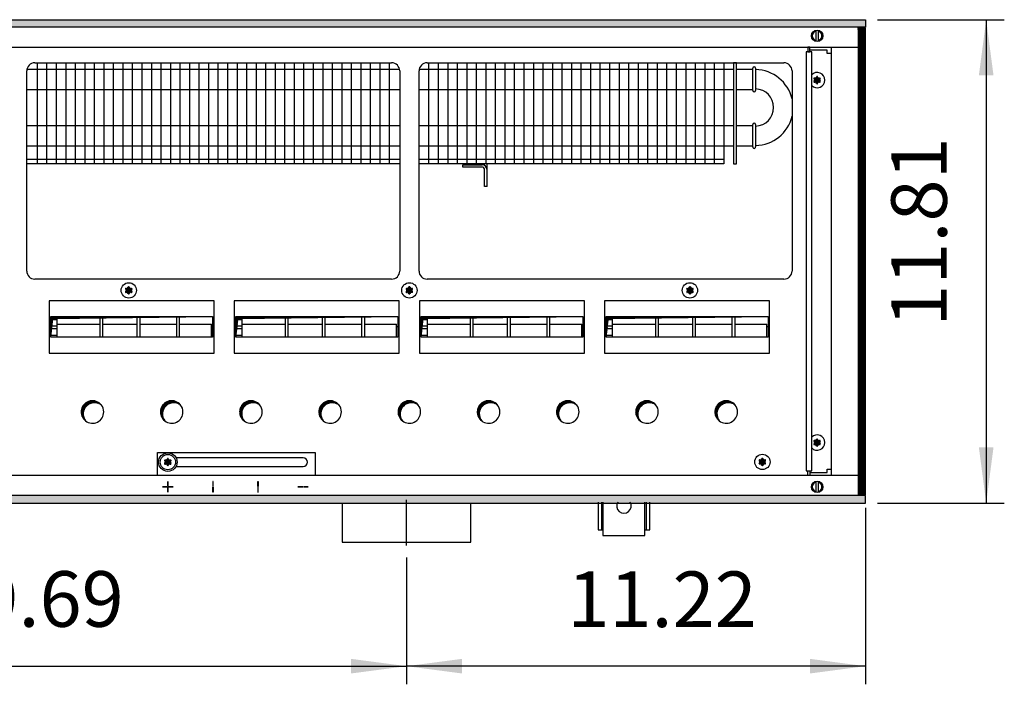
# Model space of a CAD drawing. Units: millimetres. Extents: x 6381 to 12964, y -5562 to -1090.
# Drawn here: x 8990 to 9602, y -2362 to -1950 of the extents above; entities that cross this region are included whole.
import ezdxf

# ---------------------------------------------------------------- set-up
doc = ezdxf.new("R2010")
doc.units = ezdxf.units.MM
doc.layers.add('1', color=7, linetype='Continuous')
doc.styles.add('CONVERTER_11', font='txt.shx', dxfattribs={"width": 0.9})
doc.dimstyles.new('ME10_DIM_58', dxfattribs={"dimtxt": 34.5, "dimasz": 34.5, "dimexe": 11.25, "dimexo": 7.5, "dimgap": 13.5, "dimtad": 1, "dimlfac": 0.03937, "dimdsep": 46, "dimtxsty": 'CONVERTER_11', "dimsah": 1, "dimcen": 0.09, "dimclrd": 6, "dimclre": 6, "dimclrt": 3, "dimadec": 0, "dimazin": 0, "dimtfac": 1, "dimtdec": 4, "dimtix": 1, "dimtmove": 0, "dimatfit": 3, "dimfxl": 1, "dimtolj": 1, "dimtzin": 0, "dimarcsym": 0})
doc.dimstyles.new('ME10_DIM_59', dxfattribs={"dimtxt": 34.5, "dimasz": 34.5, "dimexe": 11.25, "dimexo": 7.5, "dimgap": 13.5, "dimtad": 1, "dimlfac": 0.03937, "dimdsep": 46, "dimtxsty": 'CONVERTER_11', "dimsah": 1, "dimcen": 0.09, "dimclrd": 6, "dimclre": 6, "dimclrt": 3, "dimadec": 0, "dimazin": 0, "dimtfac": 1, "dimtdec": 4, "dimtix": 1, "dimtmove": 0, "dimatfit": 3, "dimfxl": 1, "dimtolj": 1, "dimtzin": 0, "dimarcsym": 0})
doc.dimstyles.new('ME10_DIM_77', dxfattribs={"dimtxt": 34.5, "dimasz": 34.5, "dimexe": 11.25, "dimexo": 7.5, "dimgap": 13.5, "dimtad": 1, "dimlfac": 0.03937, "dimdsep": 46, "dimtxsty": 'CONVERTER_11', "dimsah": 1, "dimcen": 0.09, "dimclrd": 6, "dimclre": 6, "dimclrt": 3, "dimadec": 0, "dimazin": 0, "dimtfac": 1, "dimtdec": 4, "dimtix": 1, "dimtmove": 0, "dimatfit": 3, "dimfxl": 1, "dimtolj": 1, "dimtzin": 0, "dimarcsym": 0})
pattern_1 = [(45, (4713.1178, -2368.92811), (-0.1414213562, 1e-17), [])]
pattern_2 = [(45, (0, 0), (-0.0707106781, 0.0707106781), [])]

# ---------------------------------------------------------------- blocks, each defined once
blk = doc.blocks.new('*D54')
at = {"layer": '1', "color": 6, "linetype": 'Continuous'}
for p, q in [((9515.56, -2252.74), (9515.56, -2362.38)), ((9230.56, -2283.63), (9230.56, -2362.38)), ((9515.56, -2351.13), (9230.56, -2351.13))]:
    blk.add_line(p, q, dxfattribs=at)
at = {"layer": '1', "color": 6}
for points in [[(9265.06, -2346.58), (9265.06, -2355.67), (9230.56, -2351.13)], [(9481.06, -2355.67), (9481.06, -2346.58), (9515.56, -2351.13)]]:
    blk.add_solid(points, dxfattribs=at)
at = {"layer": '1', "color": 3, "insert": (9330.45, -2337.63), "char_height": 34.5, "attachment_point": 7, "rotation": 0.00014, "line_spacing_factor": 0.454545, "style": 'CONVERTER_11'}
blk.add_mtext('11.22', dxfattribs=at)
blk = doc.blocks.new('*D55')
at = {"layer": '1', "color": 6, "linetype": 'Continuous'}
for p, q in [((8730.56, -2283.63), (8730.56, -2362.38)), ((9230.56, -2283.63), (9230.56, -2362.38)), ((8730.56, -2351.13), (9230.56, -2351.13))]:
    blk.add_line(p, q, dxfattribs=at)
at = {"layer": '1', "color": 6}
for points in [[(8765.06, -2346.58), (8765.06, -2355.67), (8730.56, -2351.13)], [(9196.06, -2355.67), (9196.06, -2346.58), (9230.56, -2351.13)]]:
    blk.add_solid(points, dxfattribs=at)
at = {"layer": '1', "color": 3, "insert": (8937.32, -2337.45), "char_height": 34.5, "attachment_point": 7, "rotation": 0.00014, "line_spacing_factor": 0.454545, "style": 'CONVERTER_11'}
blk.add_mtext('19.69', dxfattribs=at)
blk = doc.blocks.new('*D73')
at = {"layer": '1', "color": 6, "linetype": 'Continuous'}
for p, q in [((9523.06, -1949.84), (9601.81, -1949.84)), ((9590.56, -1949.84), (9590.56, -2249.84)), ((9523.06, -2249.84), (9601.81, -2249.84))]:
    blk.add_line(p, q, dxfattribs=at)
at = {"layer": '1', "color": 6}
for points in [[(9595.1, -1984.34), (9586.02, -1984.34), (9590.56, -1949.84)], [(9586.02, -2215.34), (9595.1, -2215.34), (9590.56, -2249.84)]]:
    blk.add_solid(points, dxfattribs=at)
at = {"layer": '1', "color": 3, "insert": (9576.88, -2140.46), "char_height": 34.5, "attachment_point": 7, "rotation": 90, "line_spacing_factor": 0.454545, "style": 'CONVERTER_11'}
blk.add_mtext('11.81', dxfattribs=at)

msp = doc.modelspace()

# ---------------------------------------------------------------- hatches: boundary and pattern name
at = {"layer": '1', "linetype": 'Continuous'}
h = msp.add_hatch(dxfattribs=at)
h.set_pattern_fill('CUSTOM103', color=6, scale=0.1, angle=45, pattern_type=2)
h.set_pattern_definition(pattern_1)
h.paths.add_polyline_path([(9515.56, -1954.441), (7054.694, -1954.441), (6815.56, -1954.441), (6815.56, -1949.841), (7056.096, -1949.841), (9515.56, -1949.841)])
h = msp.add_hatch(dxfattribs=at)
h.set_pattern_fill('CUSTOM316', color=6, scale=0.1, angle=45, pattern_type=2)
h.set_pattern_definition([(45, (4531.79921, -2190.74432), (-0.1414213562, 1e-17), [])])
h.paths.add_polyline_path([(9510.96, -1954.841), (9510.96, -2244.841), (9515.56, -2244.841), (9515.56, -1954.841)])
h = msp.add_hatch(dxfattribs=at)
h.set_pattern_fill('_USER', color=6, scale=0.1, angle=45, pattern_type=0)
h.set_pattern_definition(pattern_2)
edge = h.paths.add_edge_path()
edge.add_arc((9486.824, -1989.53), 1, 75.228047, 164.784691)
edge.add_arc((9485.56, -1989.291), 0.3, -184.411726, 4.411726, ccw=False)
edge.add_arc((9484.296, -1989.53), 1, 15.216994, 104.772282)
edge.add_arc((9483.871, -1988.316), 0.3, 115.588739, 304.445853, ccw=False)
edge.add_arc((9483.032, -1987.341), 1, 315.216994, 404.783006)
edge.add_arc((9483.871, -1986.366), 0.3, 55.588274, 244.411726, ccw=False)
edge.add_arc((9484.296, -1985.151), 1, 255.216899, 344.782382)
edge.add_arc((9485.56, -1985.391), 0.3, -4.411726, 184.413598, ccw=False)
edge.add_arc((9486.824, -1985.151), 1, 195.216994, 284.783006)
edge.add_arc((9487.249, -1986.366), 0.3, -64.411726, 124.411726, ccw=False)
edge.add_arc((9488.088, -1987.341), 1, 135.216994, 224.783006)
edge.add_arc((9487.249, -1988.316), 0.3, -124.444882, 64.411726, ccw=False)
h = msp.add_hatch(dxfattribs=at)
h.set_pattern_fill('_USER', color=6, scale=0.1, angle=45, pattern_type=0)
h.set_pattern_definition(pattern_2)
edge = h.paths.add_edge_path()
edge.add_arc((9059.324, -2120.03), 1, 75.228047, 164.784691)
edge.add_arc((9058.06, -2119.791), 0.3, -184.411726, 4.411726, ccw=False)
edge.add_arc((9056.796, -2120.03), 1, 15.216994, 104.772282)
edge.add_arc((9056.371, -2118.816), 0.3, 115.588739, 304.445853, ccw=False)
edge.add_arc((9055.532, -2117.841), 1, 315.216994, 404.783006)
edge.add_arc((9056.371, -2116.866), 0.3, 55.588274, 244.411726, ccw=False)
edge.add_arc((9056.796, -2115.651), 1, 255.216899, 344.782382)
edge.add_arc((9058.06, -2115.891), 0.3, -4.411726, 184.413598, ccw=False)
edge.add_arc((9059.324, -2115.651), 1, 195.216994, 284.783006)
edge.add_arc((9059.749, -2116.866), 0.3, -64.411726, 124.411726, ccw=False)
edge.add_arc((9060.588, -2117.841), 1, 135.216994, 224.783006)
edge.add_arc((9059.749, -2118.816), 0.3, -124.444882, 64.411726, ccw=False)
h = msp.add_hatch(dxfattribs=at)
h.set_pattern_fill('_USER', color=6, scale=0.1, angle=45, pattern_type=0)
h.set_pattern_definition(pattern_2)
edge = h.paths.add_edge_path()
edge.add_arc((9233.574, -2120.03), 1, 75.228047, 164.784691)
edge.add_arc((9232.31, -2119.791), 0.3, -184.411726, 4.411726, ccw=False)
edge.add_arc((9231.046, -2120.03), 1, 15.216994, 104.772282)
edge.add_arc((9230.621, -2118.816), 0.3, 115.588739, 304.445853, ccw=False)
edge.add_arc((9229.782, -2117.841), 1, 315.216994, 404.783006)
edge.add_arc((9230.621, -2116.866), 0.3, 55.588274, 244.411726, ccw=False)
edge.add_arc((9231.046, -2115.651), 1, 255.216899, 344.782382)
edge.add_arc((9232.31, -2115.891), 0.3, -4.411726, 184.413598, ccw=False)
edge.add_arc((9233.574, -2115.651), 1, 195.216994, 284.783006)
edge.add_arc((9233.999, -2116.866), 0.3, -64.411726, 124.411726, ccw=False)
edge.add_arc((9234.838, -2117.841), 1, 135.216994, 224.783006)
edge.add_arc((9233.999, -2118.816), 0.3, -124.444882, 64.411726, ccw=False)
h = msp.add_hatch(dxfattribs=at)
h.set_pattern_fill('_USER', color=6, scale=0.1, angle=45, pattern_type=0)
h.set_pattern_definition(pattern_2)
edge = h.paths.add_edge_path()
edge.add_arc((9407.824, -2120.03), 1, 75.228047, 164.784691)
edge.add_arc((9406.56, -2119.791), 0.3, -184.411726, 4.411726, ccw=False)
edge.add_arc((9405.296, -2120.03), 1, 15.216994, 104.772282)
edge.add_arc((9404.871, -2118.816), 0.3, 115.588739, 304.445853, ccw=False)
edge.add_arc((9404.032, -2117.841), 1, 315.216994, 404.783006)
edge.add_arc((9404.871, -2116.866), 0.3, 55.588274, 244.411726, ccw=False)
edge.add_arc((9405.296, -2115.651), 1, 255.216899, 344.782382)
edge.add_arc((9406.56, -2115.891), 0.3, -4.411726, 184.413598, ccw=False)
edge.add_arc((9407.824, -2115.651), 1, 195.216994, 284.783006)
edge.add_arc((9408.249, -2116.866), 0.3, -64.411726, 124.411726, ccw=False)
edge.add_arc((9409.088, -2117.841), 1, 135.216994, 224.783006)
edge.add_arc((9408.249, -2118.816), 0.3, -124.444882, 64.411726, ccw=False)
h = msp.add_hatch(dxfattribs=at)
h.set_pattern_fill('CUSTOM323', color=6, scale=0.1, angle=45, pattern_type=2)
h.set_pattern_definition(pattern_1)
h.paths.add_polyline_path([(9010.787, -2135.308), (9009.55, -2146.933), (9009.55, -2134.071), (9110.07, -2134.071)])
h = msp.add_hatch(dxfattribs=at)
h.set_pattern_fill('CUSTOM324', color=6, scale=0.1, angle=45, pattern_type=2)
h.set_pattern_definition(pattern_1)
h.paths.add_polyline_path([(9125.815, -2135.308), (9124.578, -2146.933), (9124.578, -2134.071), (9225.099, -2134.071)])
h = msp.add_hatch(dxfattribs=at)
h.set_pattern_fill('CUSTOM318', color=6, scale=0.1, angle=45, pattern_type=2)
h.set_pattern_definition(pattern_1)
h.paths.add_polyline_path([(9240.787, -2135.308), (9239.55, -2146.933), (9239.55, -2134.071), (9340.07, -2134.071)])
h = msp.add_hatch(dxfattribs=at)
h.set_pattern_fill('CUSTOM317', color=6, scale=0.1, angle=45, pattern_type=2)
h.set_pattern_definition(pattern_1)
h.paths.add_polyline_path([(9355.815, -2135.308), (9354.578, -2146.933), (9354.578, -2134.071), (9455.099, -2134.071)])
h = msp.add_hatch(dxfattribs=at)
h.set_pattern_fill('CUSTOM204', color=6, scale=0.1, angle=45, pattern_type=2)
h.set_pattern_definition(pattern_1)
edge = h.paths.add_edge_path()
edge.add_arc((9036.747, -2194.578), 7, 52.180756, 217.819244)
edge.add_arc((9035.51, -2193.341), 7, 37.819244, 232.180756, ccw=False)
h = msp.add_hatch(dxfattribs=at)
h.set_pattern_fill('CUSTOM203', color=6, scale=0.1, angle=45, pattern_type=2)
h.set_pattern_definition(pattern_1)
edge = h.paths.add_edge_path()
edge.add_arc((9085.947, -2194.578), 7, 52.180756, 217.819244)
edge.add_arc((9084.71, -2193.341), 7, 37.819244, 232.180756, ccw=False)
h = msp.add_hatch(dxfattribs=at)
h.set_pattern_fill('CUSTOM202', color=6, scale=0.1, angle=45, pattern_type=2)
h.set_pattern_definition(pattern_1)
edge = h.paths.add_edge_path()
edge.add_arc((9135.147, -2194.578), 7, 52.180756, 217.819244)
edge.add_arc((9133.91, -2193.341), 7, 37.819244, 232.180756, ccw=False)
h = msp.add_hatch(dxfattribs=at)
h.set_pattern_fill('CUSTOM201', color=6, scale=0.1, angle=45, pattern_type=2)
h.set_pattern_definition(pattern_1)
edge = h.paths.add_edge_path()
edge.add_arc((9184.347, -2194.578), 7, 52.180756, 217.819244)
edge.add_arc((9183.11, -2193.341), 7, 37.819244, 232.180756, ccw=False)
h = msp.add_hatch(dxfattribs=at)
h.set_pattern_fill('CUSTOM191', color=6, scale=0.1, angle=45, pattern_type=2)
h.set_pattern_definition(pattern_1)
edge = h.paths.add_edge_path()
edge.add_arc((9233.547, -2194.578), 7, 52.180756, 217.819244)
edge.add_arc((9232.31, -2193.341), 7, 37.819244, 232.180756, ccw=False)
h = msp.add_hatch(dxfattribs=at)
h.set_pattern_fill('CUSTOM190', color=6, scale=0.1, angle=45, pattern_type=2)
h.set_pattern_definition(pattern_1)
edge = h.paths.add_edge_path()
edge.add_arc((9282.747, -2194.578), 7, 52.180756, 217.819244)
edge.add_arc((9281.51, -2193.341), 7, 37.819244, 232.180756, ccw=False)
h = msp.add_hatch(dxfattribs=at)
h.set_pattern_fill('CUSTOM189', color=6, scale=0.1, angle=45, pattern_type=2)
h.set_pattern_definition(pattern_1)
edge = h.paths.add_edge_path()
edge.add_arc((9331.947, -2194.578), 7, 52.180756, 217.819244)
edge.add_arc((9330.71, -2193.341), 7, 37.819244, 232.180756, ccw=False)
h = msp.add_hatch(dxfattribs=at)
h.set_pattern_fill('CUSTOM188', color=6, scale=0.1, angle=45, pattern_type=2)
h.set_pattern_definition(pattern_1)
edge = h.paths.add_edge_path()
edge.add_arc((9381.147, -2194.578), 7, 52.180756, 217.819244)
edge.add_arc((9379.91, -2193.341), 7, 37.819244, 232.180756, ccw=False)
h = msp.add_hatch(dxfattribs=at)
h.set_pattern_fill('CUSTOM187', color=6, scale=0.1, angle=45, pattern_type=2)
h.set_pattern_definition(pattern_1)
edge = h.paths.add_edge_path()
edge.add_arc((9430.347, -2194.578), 7, 52.180756, 217.819244)
edge.add_arc((9429.11, -2193.341), 7, 37.819244, 232.180756, ccw=False)
h = msp.add_hatch(dxfattribs=at)
h.set_pattern_fill('_USER', color=6, scale=0.1, angle=45, pattern_type=0)
h.set_pattern_definition(pattern_2)
edge = h.paths.add_edge_path()
edge.add_arc((9486.824, -2214.53), 1, 75.228047, 164.784691)
edge.add_arc((9485.56, -2214.291), 0.3, -184.411726, 4.411726, ccw=False)
edge.add_arc((9484.296, -2214.53), 1, 15.216994, 104.772282)
edge.add_arc((9483.871, -2213.316), 0.3, 115.588739, 304.445853, ccw=False)
edge.add_arc((9483.032, -2212.341), 1, 315.216994, 404.783006)
edge.add_arc((9483.871, -2211.366), 0.3, 55.588274, 244.411726, ccw=False)
edge.add_arc((9484.296, -2210.151), 1, 255.216899, 344.782382)
edge.add_arc((9485.56, -2210.391), 0.3, -4.411726, 184.413598, ccw=False)
edge.add_arc((9486.824, -2210.151), 1, 195.216994, 284.783006)
edge.add_arc((9487.249, -2211.366), 0.3, -64.411726, 124.411726, ccw=False)
edge.add_arc((9488.088, -2212.341), 1, 135.216994, 224.783006)
edge.add_arc((9487.249, -2213.316), 0.3, -124.444882, 64.411726, ccw=False)
h = msp.add_hatch(dxfattribs=at)
h.set_pattern_fill('_USER', color=6, scale=0.1, angle=45, pattern_type=0)
h.set_pattern_definition(pattern_2)
edge = h.paths.add_edge_path()
edge.add_arc((9083.574, -2226.63), 1, 75.228047, 164.784691)
edge.add_arc((9082.31, -2226.391), 0.3, -184.411726, 4.411726, ccw=False)
edge.add_arc((9081.046, -2226.63), 1, 15.216994, 104.772282)
edge.add_arc((9080.621, -2225.416), 0.3, 115.588739, 304.445853, ccw=False)
edge.add_arc((9079.782, -2224.441), 1, 315.216994, 404.783006)
edge.add_arc((9080.621, -2223.466), 0.3, 55.588274, 244.411726, ccw=False)
edge.add_arc((9081.046, -2222.251), 1, 255.216899, 344.782382)
edge.add_arc((9082.31, -2222.491), 0.3, -4.411726, 184.413598, ccw=False)
edge.add_arc((9083.574, -2222.251), 1, 195.216994, 284.783006)
edge.add_arc((9083.999, -2223.466), 0.3, -64.411726, 124.411726, ccw=False)
edge.add_arc((9084.838, -2224.441), 1, 135.216994, 224.783006)
edge.add_arc((9083.999, -2225.416), 0.3, -124.444882, 64.411726, ccw=False)
h = msp.add_hatch(dxfattribs=at)
h.set_pattern_fill('_USER', color=6, scale=0.1, angle=45, pattern_type=0)
h.set_pattern_definition(pattern_2)
edge = h.paths.add_edge_path()
edge.add_arc((9083.574, -2226.63), 1, 75.228047, 164.784691)
edge.add_arc((9082.31, -2226.391), 0.3, -184.411726, 4.411726, ccw=False)
edge.add_arc((9081.046, -2226.63), 1, 15.216994, 104.772282)
edge.add_arc((9080.621, -2225.416), 0.3, 115.588739, 304.445853, ccw=False)
edge.add_arc((9079.782, -2224.441), 1, 315.216994, 404.783006)
edge.add_arc((9080.621, -2223.466), 0.3, 55.588274, 244.411726, ccw=False)
edge.add_arc((9081.046, -2222.251), 1, 255.216899, 344.782382)
edge.add_arc((9082.31, -2222.491), 0.3, -4.411726, 184.413598, ccw=False)
edge.add_arc((9083.574, -2222.251), 1, 195.216994, 284.783006)
edge.add_arc((9083.999, -2223.466), 0.3, -64.411726, 124.411726, ccw=False)
edge.add_arc((9084.838, -2224.441), 1, 135.216994, 224.783006)
edge.add_arc((9083.999, -2225.416), 0.3, -124.444882, 64.411726, ccw=False)
h = msp.add_hatch(dxfattribs=at)
h.set_pattern_fill('_USER', color=6, scale=0.1, angle=45, pattern_type=0)
h.set_pattern_definition(pattern_2)
edge = h.paths.add_edge_path()
edge.add_arc((9452.824, -2226.53), 1, 75.228047, 164.784691)
edge.add_arc((9451.56, -2226.291), 0.3, -184.411726, 4.411726, ccw=False)
edge.add_arc((9450.296, -2226.53), 1, 15.216994, 104.772282)
edge.add_arc((9449.871, -2225.316), 0.3, 115.588739, 304.445853, ccw=False)
edge.add_arc((9449.032, -2224.341), 1, 315.216994, 404.783006)
edge.add_arc((9449.871, -2223.366), 0.3, 55.588274, 244.411726, ccw=False)
edge.add_arc((9450.296, -2222.151), 1, 255.216899, 344.782382)
edge.add_arc((9451.56, -2222.391), 0.3, -4.411726, 184.413598, ccw=False)
edge.add_arc((9452.824, -2222.151), 1, 195.216994, 284.783006)
edge.add_arc((9453.249, -2223.366), 0.3, -64.411726, 124.411726, ccw=False)
edge.add_arc((9454.088, -2224.341), 1, 135.216994, 224.783006)
edge.add_arc((9453.249, -2225.316), 0.3, -124.444882, 64.411726, ccw=False)
h = msp.add_hatch(dxfattribs=at)
h.set_pattern_fill('CUSTOM102', color=6, scale=0.1, angle=45, pattern_type=2)
h.set_pattern_definition(pattern_1)
h.paths.add_polyline_path([(9515.56, -2249.841), (7063.401, -2249.841), (7557.053, -2249.841), (9246.238, -2249.841), (6815.56, -2249.841), (6815.56, -2245.241), (9515.56, -2245.241)])

# ---------------------------------------------------------------- linework, layer by layer
at = {"color": 6, "linetype": 'Continuous'}
for centre, start, end in [((9485.56, -1987.341), 66.905061, 135.277847), ((9485.56, -1987.341), 224.722153, 66.905061), ((9485.56, -2212.341), 293.094939, 135.277847), ((9485.56, -2212.341), 224.722153, 293.094939)]:
    msp.add_arc(centre, 4.75, start, end, dxfattribs=at)
at = {"layer": '1', "color": 6, "linetype": 'Continuous'}
for p, q in [((7056.096, -1949.841), (9515.56, -1949.841)), ((9515.56, -1949.841), (9515.56, -1954.441)), ((9515.56, -1954.441), (7054.694, -1954.441)), ((9484.96, -1963.271), (9484.96, -1956.41)), ((9486.16, -1956.41), (9486.16, -1963.339)), ((9515.56, -1954.841), (9510.96, -1954.841)), ((9510.96, -1954.841), (9510.96, -2244.841)), ((9515.56, -2244.841), (9515.56, -1954.841)), ((9479.81, -1966.841), (9479.81, -1969.841)), ((9481.06, -1966.841), (9479.81, -1966.841)), ((9481.06, -1969.841), (9481.06, -1966.841)), ((9491.81, -1968.841), (9481.06, -1968.841)), ((9491.81, -1970.841), (9491.81, -1968.841)), ((9478.685, -1969.841), (9478.685, -2229.841)), ((9482.185, -1969.841), (9478.685, -1969.841)), ((9479.81, -1969.841), (9481.06, -1969.841)), ((9482.185, -2229.841), (9482.185, -1969.841)), ((9494.56, -1970.841), (9491.81, -1970.841)), ((8994.783, -1980.491), (9226.187, -1980.491)), ((9001.117, -1976.591), (9001.117, -2039.341)), ((9007.029, -1976.591), (9007.029, -2039.341)), ((9012.94, -1976.591), (9012.94, -2039.341)), ((9018.852, -1976.591), (9018.852, -2039.341)), ((9024.764, -1976.591), (9024.764, -2039.341)), ((9030.676, -1976.591), (9030.676, -2039.341)), ((9036.588, -1976.591), (9036.588, -2039.341)), ((9042.499, -1976.591), (9042.499, -2039.341)), ((9048.411, -1976.591), (9048.411, -2039.341)), ((9054.323, -1976.591), (9054.323, -2039.341)), ((9060.235, -1976.591), (9060.235, -2039.341)), ((9066.147, -1976.591), (9066.147, -2039.341)), ((9072.058, -1976.591), (9072.058, -2039.341)), ((9077.97, -1976.591), (9077.97, -2039.341)), ((9083.882, -1976.591), (9083.882, -2039.341)), ((9089.794, -1976.591), (9089.794, -2039.341)), ((9095.706, -1976.591), (9095.706, -2039.341)), ((9101.617, -1976.591), (9101.617, -2039.341)), ((9107.529, -1976.591), (9107.529, -2039.341)), ((9113.441, -1976.591), (9113.441, -2039.341)), ((9119.353, -1976.591), (9119.353, -2039.341)), ((9125.264, -1976.591), (9125.264, -2039.341)), ((9131.176, -1976.591), (9131.176, -2039.341)), ((9137.088, -1976.591), (9137.088, -2039.341)), ((9143, -1976.591), (9143, -2039.341)), ((9148.912, -1976.591), (9148.912, -2039.341)), ((9154.823, -1976.591), (9154.823, -2039.341)), ((9160.735, -1976.591), (9160.735, -2039.341)), ((9166.647, -1976.591), (9166.647, -2039.341)), ((9172.559, -1976.591), (9172.559, -2039.341)), ((9178.471, -1976.591), (9178.471, -2039.341)), ((9184.382, -1976.591), (9184.382, -2039.341)), ((9190.294, -1976.591), (9190.294, -2039.341)), ((9196.206, -1976.591), (9196.206, -2039.341)), ((9202.118, -1976.591), (9202.118, -2039.341)), ((9208.03, -1976.591), (9208.03, -2039.341)), ((9213.941, -1976.591), (9213.941, -2039.341)), ((9219.853, -1976.591), (9219.853, -2039.341)), ((9238.433, -1980.491), (9427.56, -1980.491)), ((9244.294, -1976.591), (9244.294, -2039.341)), ((9250.206, -1976.591), (9250.206, -2039.341)), ((9256.118, -1976.591), (9256.118, -2039.341)), ((9262.03, -1976.591), (9262.03, -2039.341)), ((9267.941, -1976.591), (9267.941, -2039.341)), ((9273.853, -1976.591), (9273.853, -2039.341)), ((9279.765, -1976.591), (9279.765, -2039.341)), ((9285.677, -1976.591), (9285.677, -2039.341)), ((9291.589, -1976.591), (9291.589, -2039.341)), ((9297.5, -1976.591), (9297.5, -2039.341)), ((9303.412, -1976.591), (9303.412, -2039.341)), ((9309.324, -1976.591), (9309.324, -2039.341)), ((9315.236, -1976.591), (9315.236, -2039.341)), ((9321.148, -1976.591), (9321.148, -2039.341)), ((9327.059, -1976.591), (9327.059, -2039.341)), ((9332.971, -1976.591), (9332.971, -2039.341)), ((9338.883, -1976.591), (9338.883, -2039.341)), ((9344.795, -1976.591), (9344.795, -2039.341)), ((9350.707, -1976.591), (9350.707, -2039.341)), ((9356.618, -1976.591), (9356.618, -2039.341)), ((9362.53, -1976.591), (9362.53, -2039.341)), ((9368.442, -1976.591), (9368.442, -2039.341)), ((9374.354, -1976.591), (9374.354, -2039.341)), ((9380.266, -1976.591), (9380.266, -2039.341)), ((9386.177, -1976.591), (9386.177, -2039.341)), ((9392.089, -1976.591), (9392.089, -2039.341)), ((9398.001, -1976.591), (9398.001, -2039.341)), ((9403.913, -1976.591), (9403.913, -2039.341)), ((9409.825, -1976.591), (9409.825, -2039.341)), ((9415.736, -1976.591), (9415.736, -2039.341)), ((9421.648, -1976.591), (9421.648, -2039.341)), ((9435.56, -1976.591), (9433.56, -1976.591)), ((8994.66, -1993.191), (9226.31, -1993.191)), ((9238.31, -1993.191), (9427.56, -1993.191)), ((8994.66, -2015.491), (9226.31, -2015.491)), ((9238.31, -2015.491), (9427.56, -2015.491)), ((8994.66, -2028.191), (9226.31, -2028.191)), ((9238.31, -2028.191), (9427.56, -2028.191)), ((8994.66, -2036.341), (9226.31, -2036.341)), ((9238.31, -2036.341), (9427.56, -2036.341)), ((9265.56, -2041.341), (9265.56, -2039.841)), ((9265.56, -2039.841), (9277.46, -2039.841)), ((9277.46, -2041.341), (9265.56, -2041.341)), ((9279.06, -2040.285), (9279.06, -2039.341)), ((9280.56, -2042.941), (9280.56, -2039.341)), ((9279.06, -2053.341), (9279.06, -2042.941)), ((9280.56, -2053.341), (9280.56, -2042.941)), ((9280.56, -2053.341), (9279.06, -2053.341)), ((9111.046, -2124.248), (9008.574, -2124.248)), ((9008.574, -2124.248), (9008.574, -2156.844)), ((9111.046, -2124.248), (9008.574, -2124.248)), ((9111.046, -2156.844), (9111.046, -2124.248)), ((9226.074, -2124.248), (9123.603, -2124.248)), ((9123.603, -2124.248), (9123.603, -2156.844)), ((9226.074, -2124.248), (9123.603, -2124.248)), ((9226.074, -2156.844), (9226.074, -2124.248)), ((9341.046, -2124.248), (9238.574, -2124.248)), ((9238.574, -2124.248), (9238.574, -2156.844)), ((9341.046, -2124.248), (9238.574, -2124.248)), ((9341.046, -2156.844), (9341.046, -2124.248)), ((9456.074, -2124.248), (9353.603, -2124.248)), ((9353.603, -2124.248), (9353.603, -2156.844)), ((9456.074, -2124.248), (9353.603, -2124.248)), ((9456.074, -2156.844), (9456.074, -2124.248)), ((9009.55, -2134.071), (9110.054, -2134.071)), ((9013.326, -2134.071), (9013.326, -2146.933)), ((9040.326, -2146.933), (9040.326, -2134.071)), ((9041.826, -2134.071), (9041.826, -2146.933)), ((9063.326, -2146.933), (9063.326, -2134.071)), ((9064.826, -2134.071), (9064.826, -2146.933)), ((9087.826, -2146.933), (9087.826, -2134.071)), ((9089.326, -2134.071), (9089.326, -2146.933)), ((9124.578, -2134.071), (9225.083, -2134.071)), ((9128.354, -2134.071), (9128.354, -2146.933)), ((9155.354, -2146.933), (9155.354, -2134.071)), ((9156.854, -2134.071), (9156.854, -2146.933)), ((9178.354, -2146.933), (9178.354, -2134.071)), ((9179.854, -2134.071), (9179.854, -2146.933)), ((9202.854, -2146.933), (9202.854, -2134.071)), ((9204.354, -2134.071), (9204.354, -2146.933)), ((9239.55, -2134.071), (9340.054, -2134.071)), ((9243.326, -2134.071), (9243.326, -2146.933)), ((9270.326, -2146.933), (9270.326, -2134.071)), ((9271.826, -2134.071), (9271.826, -2146.933)), ((9293.326, -2146.933), (9293.326, -2134.071)), ((9294.826, -2134.071), (9294.826, -2146.933)), ((9317.826, -2146.933), (9317.826, -2134.071)), ((9319.326, -2134.071), (9319.326, -2146.933)), ((9354.578, -2134.071), (9455.083, -2134.071)), ((9358.354, -2134.071), (9358.354, -2146.933)), ((9385.354, -2146.933), (9385.354, -2134.071)), ((9386.854, -2134.071), (9386.854, -2146.933)), ((9408.354, -2146.933), (9408.354, -2134.071)), ((9409.854, -2134.071), (9409.854, -2146.933)), ((9432.854, -2146.933), (9432.854, -2134.071)), ((9434.354, -2134.071), (9434.354, -2146.933)), ((9009.559, -2136), (9013.326, -2136)), ((9009.559, -2139.843), (9013.326, -2139.843)), ((9013.326, -2138.821), (9040.326, -2138.821)), ((9041.826, -2138.821), (9063.326, -2138.821)), ((9064.826, -2138.821), (9087.826, -2138.821)), ((9089.326, -2138.821), (9109.326, -2138.821)), ((9109.326, -2146.934), (9109.326, -2138.821)), ((9124.588, -2136), (9128.354, -2136)), ((9124.588, -2139.843), (9128.354, -2139.843)), ((9128.354, -2138.821), (9155.354, -2138.821)), ((9156.854, -2138.821), (9178.354, -2138.821)), ((9179.854, -2138.821), (9202.854, -2138.821)), ((9204.354, -2138.821), (9224.354, -2138.821)), ((9224.354, -2146.934), (9224.354, -2138.821)), ((9239.559, -2136), (9243.326, -2136)), ((9239.559, -2139.843), (9243.326, -2139.843)), ((9243.326, -2138.821), (9270.326, -2138.821)), ((9271.826, -2138.821), (9293.326, -2138.821)), ((9294.826, -2138.821), (9317.826, -2138.821)), ((9319.326, -2138.821), (9339.326, -2138.821)), ((9339.326, -2146.934), (9339.326, -2138.821)), ((9354.588, -2136), (9358.354, -2136)), ((9354.588, -2139.843), (9358.354, -2139.843)), ((9358.354, -2138.821), (9385.354, -2138.821)), ((9386.854, -2138.821), (9408.354, -2138.821)), ((9409.854, -2138.821), (9432.854, -2138.821)), ((9434.354, -2138.821), (9454.354, -2138.821)), ((9454.354, -2146.934), (9454.354, -2138.821)), ((9013.326, -2141.828), (9009.561, -2141.828)), ((9009.565, -2145.671), (9013.326, -2145.671)), ((9110.06, -2140.502), (9109.326, -2140.502)), ((9128.354, -2141.828), (9124.589, -2141.828)), ((9124.593, -2145.671), (9128.354, -2145.671)), ((9225.088, -2140.502), (9224.354, -2140.502)), ((9243.326, -2141.828), (9239.561, -2141.828)), ((9239.565, -2145.671), (9243.326, -2145.671)), ((9340.06, -2140.502), (9339.326, -2140.502)), ((9358.354, -2141.828), (9354.589, -2141.828)), ((9354.593, -2145.671), (9358.354, -2145.671)), ((9455.088, -2140.502), (9454.354, -2140.502)), ((9008.574, -2156.844), (9111.046, -2156.844)), ((9123.603, -2156.844), (9226.074, -2156.844)), ((9238.574, -2156.844), (9341.046, -2156.844)), ((9353.603, -2156.844), (9456.074, -2156.844)), ((9075.81, -2232.841), (9075.81, -2218.591)), ((9075.81, -2218.591), (9173.81, -2218.591)), ((9173.81, -2218.591), (9173.81, -2232.841)), ((9166.31, -2221.741), (9087.385, -2221.741)), ((9087.385, -2227.141), (9166.31, -2227.141)), ((9478.685, -2229.841), (9482.185, -2229.841)), ((9479.81, -2229.841), (9481.06, -2229.841)), ((9479.81, -2232.841), (9479.81, -2229.841)), ((9481.06, -2229.841), (9481.06, -2232.841)), ((9481.06, -2230.841), (9491.81, -2230.841)), ((9491.81, -2228.841), (9494.56, -2228.841)), ((9491.81, -2230.841), (9491.81, -2228.841)), ((9173.81, -2232.841), (9075.81, -2232.841)), ((9082.26, -2239.591), (9082.26, -2236.591)), ((9082.26, -2236.591), (9082.36, -2236.591)), ((9082.36, -2236.591), (9082.36, -2239.591)), ((9110.26, -2236.591), (9110.26, -2239.591)), ((9110.36, -2236.591), (9110.26, -2236.591)), ((9110.36, -2239.591), (9110.36, -2236.591)), ((9138.26, -2239.591), (9138.26, -2236.591)), ((9138.26, -2236.591), (9138.36, -2236.591)), ((9138.36, -2236.591), (9138.36, -2239.591)), ((9481.06, -2232.841), (9479.81, -2232.841)), ((9484.96, -2243.271), (9484.96, -2236.41)), ((9486.16, -2236.342), (9486.16, -2243.271)), ((9079.06, -2239.891), (9079.06, -2239.791)), ((9079.06, -2239.791), (9082.06, -2239.791)), ((9082.06, -2239.891), (9079.06, -2239.891)), ((9082.06, -2239.791), (9082.06, -2239.891)), ((9082.36, -2239.591), (9082.26, -2239.591)), ((9082.26, -2243.091), (9082.26, -2240.091)), ((9082.26, -2240.091), (9082.36, -2240.091)), ((9082.36, -2243.091), (9082.26, -2243.091)), ((9082.36, -2240.091), (9082.36, -2243.091)), ((9082.56, -2239.891), (9082.56, -2239.791)), ((9082.56, -2239.791), (9085.56, -2239.791)), ((9085.56, -2239.891), (9082.56, -2239.891)), ((9085.56, -2239.791), (9085.56, -2239.891)), ((9110.26, -2239.591), (9110.36, -2239.591)), ((9110.26, -2243.091), (9110.26, -2240.091)), ((9110.26, -2240.091), (9110.36, -2240.091)), ((9110.36, -2243.091), (9110.26, -2243.091)), ((9110.36, -2240.091), (9110.36, -2243.091)), ((9138.36, -2239.591), (9138.26, -2239.591)), ((9138.26, -2240.091), (9138.26, -2243.091)), ((9138.36, -2240.091), (9138.26, -2240.091)), ((9138.26, -2243.091), (9138.36, -2243.091)), ((9138.36, -2243.091), (9138.36, -2240.091)), ((9163.06, -2239.891), (9163.06, -2239.791)), ((9163.06, -2239.791), (9166.06, -2239.791)), ((9166.06, -2239.891), (9163.06, -2239.891)), ((9166.06, -2239.791), (9166.06, -2239.891)), ((9166.56, -2239.891), (9166.56, -2239.791)), ((9166.56, -2239.791), (9169.56, -2239.791)), ((9169.56, -2239.891), (9166.56, -2239.891)), ((9169.56, -2239.791), (9169.56, -2239.891)), ((7063.401, -2249.841), (9515.56, -2249.841)), ((9515.56, -2245.241), (7064.803, -2245.241)), ((9230.56, -2276.125), (9230.56, -2247.875)), ((9351.56, -2249.341), (9351.56, -2266.591)), ((9379.56, -2266.591), (9379.56, -2249.341)), ((9510.96, -2244.841), (9515.56, -2244.841)), ((9515.56, -2249.841), (9515.56, -2245.241))]:
    msp.add_line(p, q, dxfattribs=at)
at = {"layer": '1', "color": 1, "linetype": 'Continuous'}
for p, q in [((8685.575, -1966.841), (9510.96, -1966.841)), ((9494.565, -2232.841), (9494.565, -1966.841)), ((9427.56, -1976.591), (9427.56, -2039.341)), ((9427.56, -1980.491), (9433.56, -1980.491)), ((9433.56, -1976.591), (9433.56, -2039.341)), ((9435.56, -2039.341), (9435.56, -1976.591)), ((9435.56, -1980.491), (9445.56, -1980.491)), ((9445.56, -1993.72), (9445.56, -1979.941)), ((9447.36, -1979.961), (9447.36, -1993.741)), ((9427.56, -1993.191), (9433.56, -1993.191)), ((9435.56, -1993.191), (9445.56, -1993.191)), ((9427.56, -2015.491), (9433.56, -2015.491)), ((9435.56, -2015.491), (9445.56, -2015.491)), ((9445.56, -2028.72), (9445.56, -2014.941)), ((9447.36, -2014.961), (9447.36, -2028.741)), ((9427.56, -2028.191), (9433.56, -2028.191)), ((9435.56, -2028.191), (9445.56, -2028.191)), ((9226.31, -2039.341), (8994.66, -2039.341)), ((9427.56, -2039.341), (9238.31, -2039.341)), ((9433.56, -2039.341), (9435.56, -2039.341)), ((9009.55, -2134.071), (9110.07, -2134.071)), ((9009.55, -2146.933), (9009.55, -2134.071)), ((9010.787, -2135.308), (9110.07, -2134.071)), ((9110.07, -2134.071), (9110.07, -2146.933)), ((9124.578, -2134.071), (9225.099, -2134.071)), ((9124.578, -2146.933), (9124.578, -2134.071)), ((9125.815, -2135.308), (9225.099, -2134.071)), ((9225.099, -2134.071), (9225.099, -2146.933)), ((9239.55, -2146.933), (9239.55, -2134.071)), ((9239.55, -2134.071), (9340.07, -2134.071)), ((9240.787, -2135.308), (9340.07, -2134.071)), ((9340.07, -2134.071), (9340.07, -2146.933)), ((9354.578, -2146.933), (9354.578, -2134.071)), ((9354.578, -2134.071), (9455.099, -2134.071)), ((9355.815, -2135.308), (9455.099, -2134.071)), ((9455.099, -2134.071), (9455.099, -2146.933)), ((9009.55, -2146.933), (9010.787, -2135.308)), ((9124.578, -2146.933), (9125.815, -2135.308)), ((9239.55, -2146.933), (9240.787, -2135.308)), ((9354.578, -2146.933), (9355.815, -2135.308)), ((9110.07, -2146.933), (9009.55, -2146.933)), ((9110.07, -2146.933), (9009.55, -2146.933)), ((9225.099, -2146.933), (9124.578, -2146.933)), ((9225.099, -2146.933), (9124.578, -2146.933)), ((9340.07, -2146.933), (9239.55, -2146.933)), ((9340.07, -2146.933), (9239.55, -2146.933)), ((9455.099, -2146.933), (9354.578, -2146.933)), ((9455.099, -2146.933), (9354.578, -2146.933)), ((9510.96, -2232.841), (8532.816, -2232.841)), ((9349.56, -2249.341), (9349.56, -2266.591)), ((9352.56, -2249.341), (9352.56, -2270.091)), ((9378.56, -2270.091), (9378.56, -2249.341)), ((9381.56, -2266.591), (9381.56, -2249.341)), ((9349.56, -2266.591), (9352.56, -2266.591)), ((9378.56, -2266.591), (9381.56, -2266.591)), ((9352.56, -2270.091), (9378.56, -2270.091))]:
    msp.add_line(p, q, dxfattribs=at)
at = {"layer": '1', "color": 2, "linetype": 'Continuous'}
for p, q in [((8999.66, -1976.591), (9221.31, -1976.591)), ((9243.31, -1976.591), (9464.96, -1976.591)), ((8994.66, -2105.841), (8994.66, -1981.591)), ((9226.31, -1981.591), (9226.31, -2105.841)), ((9238.31, -2105.841), (9238.31, -1981.591)), ((9469.96, -1981.591), (9469.96, -2105.841)), ((9221.31, -2110.841), (8999.66, -2110.841)), ((9464.96, -2110.841), (9243.31, -2110.841)), ((9190.56, -2249.875), (9190.56, -2274.125)), ((9270.56, -2274.125), (9270.56, -2249.875)), ((9190.56, -2274.125), (9270.56, -2274.125))]:
    msp.add_line(p, q, dxfattribs=at)
at = {"layer": '1', "color": 6, "linetype": 'Continuous'}
for centre, radius in [((9485.56, -1959.841), 3.55), ((9058.06, -2117.841), 4.75), ((9232.31, -2117.841), 4.75), ((9406.56, -2117.841), 4.75), ((9082.31, -2224.441), 4.75), ((9082.31, -2224.441), 4.75), ((9451.56, -2224.341), 4.75), ((9485.56, -2239.841), 3.55)]:
    msp.add_circle(centre, radius, dxfattribs=at)
at = {"layer": '1', "color": 1, "linetype": 'Continuous'}
msp.add_circle((9082.31, -2224.441), 5.748, dxfattribs=at)
at = {"layer": '1', "color": 6, "linetype": 'Continuous'}
for centre, radius, start, end in [((9485.56, -1959.841), 3, 101.536911, 258.463089), ((9485.56, -1959.841), 3, 281.537245, 78.462755), ((9277.46, -2042.941), 3.1, 0.000113, 90), ((9277.46, -2042.941), 1.6, 360, 90), ((9166.31, -2224.441), 2.7, 270, 90), ((9485.56, -2239.841), 3, 101.536911, 258.463089), ((9485.56, -2239.841), 3, 281.537245, 78.462755), ((9365.56, -2251.625), 4.485, 149.375843, 30.624157)]:
    msp.add_arc(centre, radius, start, end, dxfattribs=at)
at = {"layer": '1', "color": 2, "linetype": 'Continuous'}
for centre, start, end in [((8999.66, -1981.591), 90, 180), ((9221.31, -1981.591), 0, 90), ((9243.31, -1981.591), 90, 180), ((9464.96, -1981.591), 0, 90), ((8999.66, -2105.841), 180, 270), ((9221.31, -2105.841), 270, 0), ((9243.31, -2105.841), 180, 270), ((9464.96, -2105.841), 270, 0)]:
    msp.add_arc(centre, 5, start, end, dxfattribs=at)
at = {"layer": '1', "color": 1, "linetype": 'Continuous'}
for centre, radius, start, end in [((9446.459, -1980.04), 0.904, 4.993536, 173.717456), ((9447.045, -2004.383), 23.535, 13.181706, 89.232256), ((9447.059, -2004.34), 11.501, 271.49775, 88.50225), ((9446.46, -1993.686), 0.901, 182.168855, 356.542137), ((9447.045, -2004.383), 23.535, 270.767744, 346.818294), ((9446.459, -2015.013), 0.902, 3.326789, 175.384203), ((9446.459, -2028.791), 0.902, 175.496547, 3.214444), ((9035.51, -2193.341), 7, 37.819244, 232.180756), ((9036.747, -2194.578), 7, 52.180756, 217.819244), ((9035.51, -2193.341), 7, 0, 37.819244), ((9084.71, -2193.341), 7, 37.819244, 232.180756), ((9085.947, -2194.578), 7, 52.180756, 217.819244), ((9084.71, -2193.341), 7, 0, 37.819244), ((9133.91, -2193.341), 7, 37.819244, 232.180756), ((9135.147, -2194.578), 7, 52.180756, 217.819244), ((9133.91, -2193.341), 7, 0, 37.819244), ((9183.11, -2193.341), 7, 37.819244, 232.180756), ((9184.347, -2194.578), 7, 52.180756, 217.819244), ((9183.11, -2193.341), 7, 0, 37.819244), ((9232.31, -2193.341), 7, 37.819244, 232.180756), ((9233.547, -2194.578), 7, 52.180756, 217.819244), ((9232.31, -2193.341), 7, 0, 37.819244), ((9281.51, -2193.341), 7, 37.819244, 232.180756), ((9282.747, -2194.578), 7, 52.180756, 217.819244), ((9281.51, -2193.341), 7, 0, 37.819244), ((9330.71, -2193.341), 7, 37.819244, 232.180756), ((9331.947, -2194.578), 7, 52.180756, 217.819244), ((9330.71, -2193.341), 7, 0, 37.819244), ((9379.91, -2193.341), 7, 37.819244, 232.180756), ((9381.147, -2194.578), 7, 52.180756, 217.819244), ((9379.91, -2193.341), 7, 0, 37.819244), ((9429.11, -2193.341), 7, 37.819244, 232.180756), ((9430.347, -2194.578), 7, 52.180756, 217.819244), ((9429.11, -2193.341), 7, 0, 37.819244), ((9035.51, -2193.341), 7, 232.180756, 0), ((9084.71, -2193.341), 7, 232.180756, 0), ((9133.91, -2193.341), 7, 232.180756, 0), ((9183.11, -2193.341), 7, 232.180756, 0), ((9232.31, -2193.341), 7, 232.180756, 0), ((9281.51, -2193.341), 7, 232.180756, 0), ((9330.71, -2193.341), 7, 232.180756, 0), ((9379.91, -2193.341), 7, 232.180756, 0), ((9429.11, -2193.341), 7, 232.180756, 0)]:
    msp.add_arc(centre, radius, start, end, dxfattribs=at)
at = {"layer": '1', "color": 250, "linetype": 'Continuous'}
for centre, radius, start, end in [((9483.871, -1986.366), 0.3, 55.588274, 244.411726), ((9483.032, -1987.341), 1, 315.216994, 44.783006), ((9484.296, -1985.151), 1, 255.216899, 344.782382), ((9485.56, -1985.391), 0.3, 355.588274, 184.413598), ((9486.824, -1985.151), 1, 195.216994, 284.783006), ((9487.249, -1986.366), 0.3, 295.588274, 124.411726), ((9488.088, -1987.341), 1, 135.216994, 224.783006), ((9483.871, -1988.316), 0.3, 115.588739, 304.445853), ((9484.296, -1989.53), 1, 15.216994, 104.772282), ((9485.56, -1989.291), 0.3, 175.588274, 4.411726), ((9486.824, -1989.53), 1, 75.228047, 164.784691), ((9487.249, -1988.316), 0.3, 235.555118, 64.411726), ((9058.06, -2115.891), 0.3, 355.588274, 184.413598), ((9232.31, -2115.891), 0.3, 355.588274, 184.413598), ((9406.56, -2115.891), 0.3, 355.588274, 184.413598), ((9056.371, -2116.866), 0.3, 55.588274, 244.411726), ((9056.371, -2118.816), 0.3, 115.588739, 304.445853), ((9055.532, -2117.841), 1, 315.216994, 44.783006), ((9056.796, -2115.651), 1, 255.216899, 344.782382), ((9056.796, -2120.03), 1, 15.216994, 104.772282), ((9058.06, -2119.791), 0.3, 175.588274, 4.411726), ((9059.324, -2115.651), 1, 195.216994, 284.783006), ((9059.324, -2120.03), 1, 75.228047, 164.784691), ((9059.749, -2116.866), 0.3, 295.588274, 124.411726), ((9059.749, -2118.816), 0.3, 235.555118, 64.411726), ((9060.588, -2117.841), 1, 135.216994, 224.783006), ((9230.621, -2116.866), 0.3, 55.588274, 244.411726), ((9230.621, -2118.816), 0.3, 115.588739, 304.445853), ((9229.782, -2117.841), 1, 315.216994, 44.783006), ((9231.046, -2115.651), 1, 255.216899, 344.782382), ((9231.046, -2120.03), 1, 15.216994, 104.772282), ((9232.31, -2119.791), 0.3, 175.588274, 4.411726), ((9233.574, -2115.651), 1, 195.216994, 284.783006), ((9233.574, -2120.03), 1, 75.228047, 164.784691), ((9233.999, -2116.866), 0.3, 295.588274, 124.411726), ((9233.999, -2118.816), 0.3, 235.555118, 64.411726), ((9234.838, -2117.841), 1, 135.216994, 224.783006), ((9404.871, -2116.866), 0.3, 55.588274, 244.411726), ((9404.871, -2118.816), 0.3, 115.588739, 304.445853), ((9404.032, -2117.841), 1, 315.216994, 44.783006), ((9405.296, -2115.651), 1, 255.216899, 344.782382), ((9405.296, -2120.03), 1, 15.216994, 104.772282), ((9406.56, -2119.791), 0.3, 175.588274, 4.411726), ((9407.824, -2115.651), 1, 195.216994, 284.783006), ((9407.824, -2120.03), 1, 75.228047, 164.784691), ((9408.249, -2116.866), 0.3, 295.588274, 124.411726), ((9408.249, -2118.816), 0.3, 235.555118, 64.411726), ((9409.088, -2117.841), 1, 135.216994, 224.783006), ((9483.871, -2211.366), 0.3, 55.588274, 244.411726), ((9483.871, -2213.316), 0.3, 115.588739, 304.445853), ((9483.032, -2212.341), 1, 315.216994, 44.783006), ((9484.296, -2210.151), 1, 255.216899, 344.782382), ((9484.296, -2214.53), 1, 15.216994, 104.772282), ((9485.56, -2210.391), 0.3, 355.588274, 184.413598), ((9486.824, -2210.151), 1, 195.216994, 284.783006), ((9486.824, -2214.53), 1, 75.228047, 164.784691), ((9487.249, -2211.366), 0.3, 295.588274, 124.411726), ((9487.249, -2213.316), 0.3, 235.555118, 64.411726), ((9488.088, -2212.341), 1, 135.216994, 224.783006), ((9485.56, -2214.291), 0.3, 175.588274, 4.411726), ((9080.621, -2223.466), 0.3, 55.588274, 244.411726), ((9080.621, -2223.466), 0.3, 55.588274, 244.411726), ((9080.621, -2225.416), 0.3, 115.588739, 304.445853), ((9080.621, -2225.416), 0.3, 115.588739, 304.445853), ((9079.782, -2224.441), 1, 315.216994, 44.783006), ((9079.782, -2224.441), 1, 315.216994, 44.783006), ((9081.046, -2222.251), 1, 255.216899, 344.782382), ((9081.046, -2222.251), 1, 255.216899, 344.782382), ((9081.046, -2226.63), 1, 15.216994, 104.772282), ((9081.046, -2226.63), 1, 15.216994, 104.772282), ((9082.31, -2222.491), 0.3, 355.588274, 184.413598), ((9082.31, -2222.491), 0.3, 355.588274, 184.413598), ((9083.574, -2222.251), 1, 195.216994, 284.783006), ((9083.574, -2222.251), 1, 195.216994, 284.783006), ((9083.574, -2226.63), 1, 75.228047, 164.784691), ((9083.574, -2226.63), 1, 75.228047, 164.784691), ((9083.999, -2223.466), 0.3, 295.588274, 124.411726), ((9083.999, -2223.466), 0.3, 295.588274, 124.411726), ((9083.999, -2225.416), 0.3, 235.555118, 64.411726), ((9083.999, -2225.416), 0.3, 235.555118, 64.411726), ((9084.838, -2224.441), 1, 135.216994, 224.783006), ((9084.838, -2224.441), 1, 135.216994, 224.783006), ((9449.871, -2223.366), 0.3, 55.588274, 244.411726), ((9449.871, -2225.316), 0.3, 115.588739, 304.445853), ((9449.032, -2224.341), 1, 315.216994, 44.783006), ((9450.296, -2222.151), 1, 255.216899, 344.782382), ((9450.296, -2226.53), 1, 15.216994, 104.772282), ((9451.56, -2222.391), 0.3, 355.588274, 184.413598), ((9452.824, -2222.151), 1, 195.216994, 284.783006), ((9452.824, -2226.53), 1, 75.228047, 164.784691), ((9453.249, -2223.366), 0.3, 295.588274, 124.411726), ((9453.249, -2225.316), 0.3, 235.555118, 64.411726), ((9454.088, -2224.341), 1, 135.216994, 224.783006), ((9082.31, -2226.391), 0.3, 175.588274, 4.411726), ((9082.31, -2226.391), 0.3, 175.588274, 4.411726), ((9451.56, -2226.291), 0.3, 175.588274, 4.411726)]:
    msp.add_arc(centre, radius, start, end, dxfattribs=at)

# ---------------------------------------------------------------- dimensions: what is measured, and where the dimension line sits
at = {"layer": '1'}
dim = msp.add_linear_dim(base=(9590.56, -1949.841), p1=(9515.56, -2249.841), p2=(9515.56, -1949.841), angle=90, dimstyle='ME10_DIM_77', dxfattribs=at)
dim.commit()
dim.dimension.update_dxf_attribs({"geometry": '*D73', "text_midpoint": (9563.925, -2099.841), "text_rotation": 90})
for base, p2, dimstyle, picture, middle in [((9515.56, -2351.125), (9515.56, -2245.241), 'ME10_DIM_58', '*D54', (9373.06, -2324.578)), ((8730.56, -2351.125), (8730.56, -2276.125), 'ME10_DIM_59', '*D55', (8980.56, -2324.491))]:
    dim = msp.add_linear_dim(base=base, p1=(9230.56, -2276.125), p2=p2, dimstyle=dimstyle, dxfattribs=at)
    dim.commit()
    dim.dimension.update_dxf_attribs({"geometry": picture, "text_midpoint": middle, "text_rotation": 0.000139})

doc.saveas('drawing.dxf')
